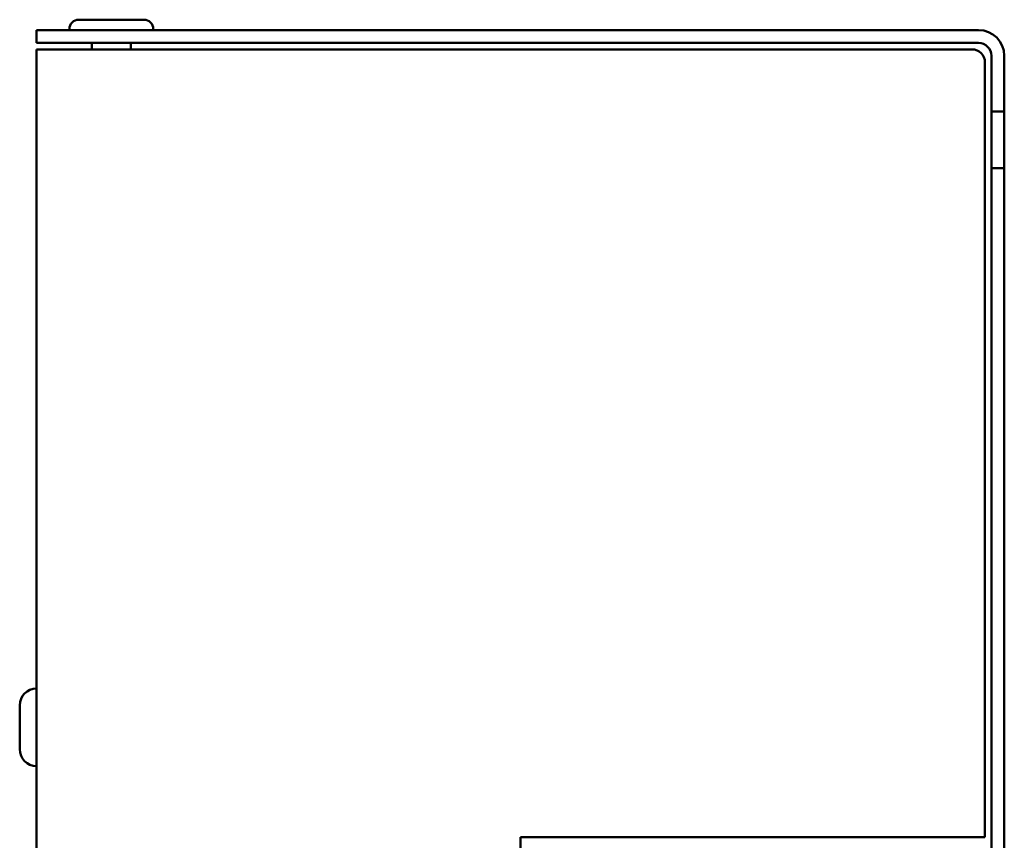
# Model space of a CAD drawing. Units: millimetres. Extents: x -74 to 493, y 32 to 339.
# Drawn here: x -74 to 2, y 150 to 214 of the extents above; entities that cross this region are included whole.
import ezdxf

# ---------------------------------------------------------------- set-up
doc = ezdxf.new("R2010")
doc.units = ezdxf.units.MM
doc.layers.add('Viditelné hrany(CSN)', color=7, linetype='Continuous', lineweight=50)

msp = doc.modelspace()

# ---------------------------------------------------------------- linework, layer by layer
at = {"layer": 'Viditelné hrany(CSN)'}
for p, q in [((-69.869, 214.042), (-64.809, 214.042)), ((-73.139, 213.242), (-72.117, 213.242)), ((-73.139, 213.242), (-73.139, 212.242)), ((-72.117, 213.242), (-23.595, 213.242)), ((-70.589, 213.322), (-70.589, 213.242)), ((-64.089, 213.322), (-64.089, 213.242)), ((-23.595, 213.242), (-22.617, 213.242)), ((-0.139, 213.242), (-22.617, 213.242)), ((-72.117, 212.242), (-73.139, 212.242)), ((-23.595, 212.242), (-72.117, 212.242)), ((-68.839, 212.242), (-68.839, 211.742)), ((-65.839, 212.242), (-65.839, 211.742)), ((-22.617, 212.242), (-23.595, 212.242)), ((-22.617, 212.242), (-0.139, 212.242)), ((-73.139, 34.742), (-73.139, 211.742)), ((-71.139, 211.742), (-73.139, 211.742)), ((-71.139, 211.742), (-0.639, 211.742)), ((0.361, 150.742), (0.361, 210.742)), ((0.861, 211.242), (0.861, 206.942)), ((1.861, 211.242), (1.861, 206.942)), ((0.861, 202.542), (0.861, 206.942)), ((0.861, 206.942), (1.861, 206.942)), ((1.861, 206.942), (1.861, 202.542)), ((0.861, 202.542), (0.861, 43.942)), ((1.861, 202.542), (0.861, 202.542)), ((1.861, 202.542), (1.861, 43.942)), ((-74.439, 157.542), (-74.439, 160.942)), ((-35.639, 144.242), (-35.639, 150.742)), ((-35.639, 150.742), (0.361, 150.742))]:
    msp.add_line(p, q, dxfattribs=at)
for centre, radius, start, end in [((-69.869, 213.322), 0.72, 90, 180), ((-64.809, 213.322), 0.72, 0, 90), ((-0.139, 211.242), 2, 0, 90), ((-0.139, 211.242), 1, 0, 90), ((-0.639, 210.742), 1, 0, 90), ((-73.139, 160.942), 1.3, 90, 180), ((-73.139, 157.542), 1.3, 180, 270)]:
    msp.add_arc(centre, radius, start, end, dxfattribs=at)

doc.saveas('drawing.dxf')
